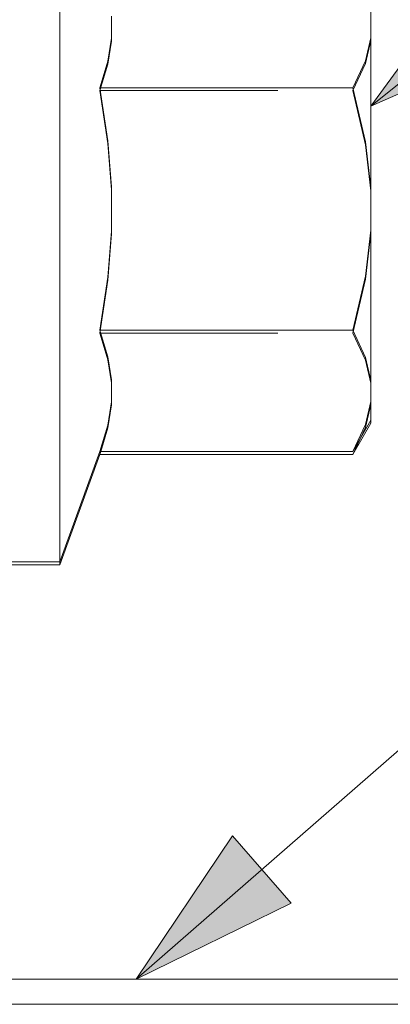
# Model space of a CAD drawing. Units: inches. Extents: x -6.8 to 6.8, y -4.5 to 4.5.
# Drawn here: x -0.4 to -0.2, y -3.9 to -3.3 of the extents above; entities that cross this region are included whole.
import ezdxf

# ---------------------------------------------------------------- set-up
doc = ezdxf.new("R2010")
doc.units = ezdxf.units.IN
doc.header["$LTSCALE"] = 0.375
doc.header["$MEASUREMENT"] = 0
doc.linetypes.add('ISO-02 Dashed', pattern=[0.3, 0.24, -0.06])
doc.layers.get('0').update_dxf_attribs({"lineweight": 18})
for name, color, linetype, lineweight in [('Bolt', 7, 'Continuous', 13), ('Dimension', 7, 'Continuous', 5), ('Roof', 7, 'Continuous', 13)]:
    doc.layers.add(name, color=color, linetype=linetype, lineweight=lineweight)
doc.styles.add('Times New Roman', font='Times New Roman')

# ---------------------------------------------------------------- blocks, each defined once
blk = doc.blocks.new('Group-40-1')
for p, q in [((-0.98174, -5.17367), (0.2485, -5.17367)), ((-0.98174, -5.19257), (0.2485, -5.19257))]:
    blk.add_line(p, q)
at = {"layer": 'Bolt', "color": 7, "linetype": 'Continuous', "lineweight": 5}
for p, q in [((-0.50584, -4.33181), (-0.50584, -4.86311)), ((-0.27277, -4.43809), (-0.27277, -4.75683)), ((-0.46718, -4.46827), (-0.46718, -4.45172)), ((-0.46982, -4.48558), (-0.46718, -4.46827)), ((-0.27685, -4.48518), (-0.27277, -4.46794)), ((-0.47573, -4.50545), (-0.46982, -4.48558)), ((-0.28638, -4.50545), (-0.27685, -4.48518)), ((-0.47573, -4.50545), (-0.28638, -4.50545)), ((-0.46982, -4.5452), (-0.47573, -4.50545)), ((-0.28638, -4.50545), (-0.27685, -4.54601)), ((-0.46718, -4.57982), (-0.46982, -4.5452)), ((-0.27685, -4.54601), (-0.27277, -4.58048)), ((-0.46718, -4.61293), (-0.46718, -4.57982)), ((-0.46982, -4.64754), (-0.46718, -4.61293)), ((-0.27685, -4.64674), (-0.27277, -4.61227)), ((-0.47573, -4.68729), (-0.46982, -4.64754)), ((-0.28638, -4.68729), (-0.27685, -4.64674)), ((-0.47573, -4.68729), (-0.28638, -4.68729)), ((-0.46982, -4.70717), (-0.47573, -4.68729)), ((-0.28638, -4.68729), (-0.27685, -4.70757)), ((-0.46718, -4.72448), (-0.46982, -4.70717)), ((-0.27685, -4.70757), (-0.27277, -4.72481)), ((-0.46718, -4.74103), (-0.46718, -4.72448)), ((-0.46982, -4.75834), (-0.46718, -4.74103)), ((-0.27685, -4.75794), (-0.27277, -4.7407)), ((-0.47573, -4.77822), (-0.46982, -4.75834)), ((-0.28638, -4.77822), (-0.27277, -4.75465)), ((-0.28638, -4.78039), (-0.27277, -4.75683)), ((-0.28638, -4.77822), (-0.27685, -4.75794)), ((-0.28638, -4.78039), (-0.28089, -4.76872)), ((-0.50584, -4.86094), (-0.47573, -4.77822)), ((-0.50584, -4.86311), (-0.47573, -4.78039)), ((-0.47573, -4.78039), (-0.47509, -4.77822)), ((-0.47573, -4.77822), (-0.28638, -4.77822)), ((-0.47573, -4.78039), (-0.28638, -4.78039)), ((-0.54364, -4.86094), (-0.50584, -4.86094)), ((-0.50584, -4.86311), (-0.54364, -4.86311))]:
    blk.add_line(p, q, dxfattribs=at)
at = {"layer": 'Bolt', "color": 8, "linetype": 'ISO-02 Dashed', "lineweight": 5}
for p, q in [((-0.46982, -4.48775), (-0.46718, -4.47044)), ((-0.46718, -4.47044), (-0.46718, -4.46827)), ((-0.27685, -4.48735), (-0.27277, -4.47011)), ((-0.47573, -4.50762), (-0.46982, -4.48775)), ((-0.28638, -4.50762), (-0.27685, -4.48735)), ((-0.47573, -4.50762), (-0.28638, -4.50762)), ((-0.46982, -4.54738), (-0.47573, -4.50762)), ((-0.28638, -4.50762), (-0.27685, -4.54818)), ((-0.46718, -4.58199), (-0.46982, -4.54738)), ((-0.27685, -4.54818), (-0.27277, -4.58265)), ((-0.46718, -4.6151), (-0.46718, -4.61293)), ((-0.46982, -4.64971), (-0.46718, -4.6151)), ((-0.27685, -4.64891), (-0.27277, -4.61444)), ((-0.46982, -4.64971), (-0.47573, -4.68947)), ((-0.28638, -4.68947), (-0.27685, -4.64891)), ((-0.47573, -4.68947), (-0.28638, -4.68947)), ((-0.47573, -4.68947), (-0.46982, -4.70934)), ((-0.28638, -4.68947), (-0.27685, -4.70974)), ((-0.46982, -4.70934), (-0.46718, -4.72665)), ((-0.27685, -4.70974), (-0.27277, -4.72698)), ((-0.46982, -4.76051), (-0.46718, -4.7432)), ((-0.46718, -4.7432), (-0.46718, -4.74103)), ((-0.27685, -4.76011), (-0.27277, -4.74287)), ((-0.47509, -4.77822), (-0.46982, -4.76051)), ((-0.28089, -4.76872), (-0.27685, -4.76011))]:
    blk.add_line(p, q, dxfattribs=at)
blk = doc.blocks.new('Callout')
at = {"layer": 'Dimension', "linetype": 'Continuous', "lineweight": 0}
blk.add_hatch(color=7, dxfattribs=at).paths.add_polyline_path([(0.38063, 0.03349), (0.50563, 0), (0.38063, -0.03349)])
at = {"layer": 'Dimension', "color": 7, "linetype": 'Continuous', "lineweight": 5}
blk.add_line((0, 0), (0.50563, 0), dxfattribs=at)
at = {"layer": 'Dimension', "color": 7, "linetype": 'Continuous', "lineweight": 5, "flags": 128}
blk.add_lwpolyline([(0.38063, 0.03349), (0.50563, 0), (0.38063, -0.03349)], close=True, dxfattribs=at)
blk = doc.blocks.new('Callout-4')
at = {"layer": 'Roof', "linetype": 'Continuous', "lineweight": 0}
blk.add_hatch(color=7, dxfattribs=at).paths.add_polyline_path([(0.15397, 0.03349), (0.27897, 0), (0.15397, -0.03349)])
at = {"layer": 'Roof', "color": 7, "linetype": 'Continuous', "lineweight": 5}
for p, q in [((-0.21559, 0.17403), (0, 0)), ((0, 0), (0.27897, 0))]:
    blk.add_line(p, q, dxfattribs=at)
at = {"layer": 'Roof', "color": 7, "linetype": 'Continuous', "lineweight": 5, "flags": 128}
blk.add_lwpolyline([(0.15397, 0.03349), (0.27897, 0), (0.15397, -0.03349)], close=True, dxfattribs=at)
at = {"layer": 'Roof', "color": 7, "insert": (-0.28322, 0.16485), "char_height": 0.09407, "width": 0.0794444, "attachment_point": 1, "rotation": 141.08842, "line_spacing_factor": 1.022861, "style": 'Times New Roman'}
blk.add_mtext('4', dxfattribs=at)

msp = doc.modelspace()

# ---------------------------------------------------------------- block references
at = {"layer": 'Dimension', "color": 7, "xscale": 0.75, "yscale": 0.75, "zscale": 0.75, "rotation": 221.1381802195426}
msp.add_blockref('Callout', (-0.05081, -3.63077), dxfattribs=at)
at = {"layer": 'Roof', "color": 7, "xscale": 0.75, "yscale": 0.75, "zscale": 0.75}
msp.add_blockref('Group-40-1', (0, 0), dxfattribs=at)
at = {"layer": 'Roof', "color": 7, "xscale": 0.75, "yscale": 0.75, "zscale": 0.75, "rotation": 218.9115750146985}
msp.add_blockref('Callout-4', (-0.04178, -3.25813), dxfattribs=at)

doc.saveas('drawing.dxf')
